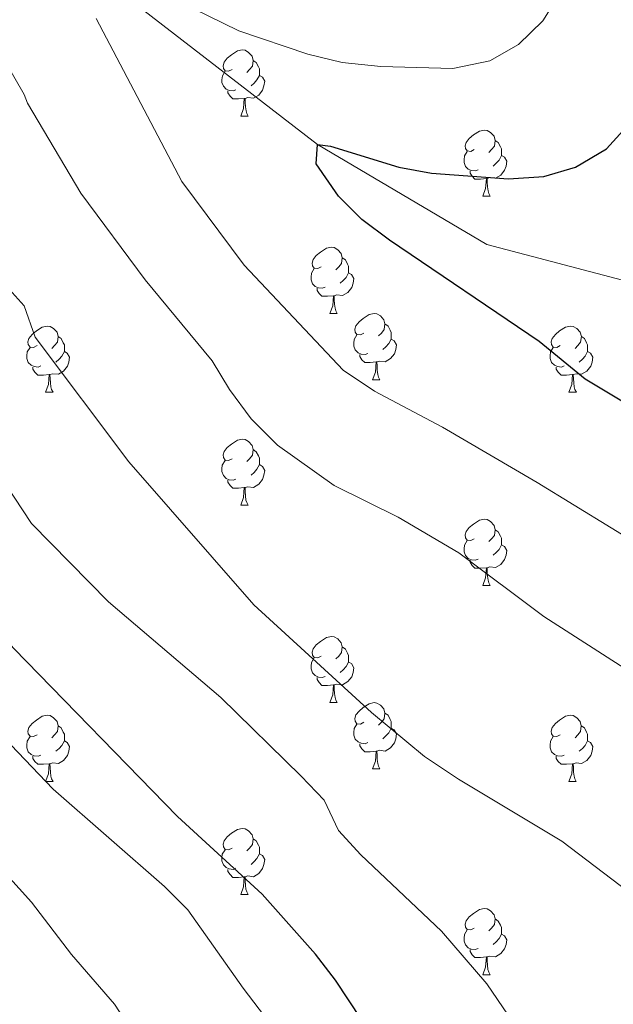
# Model space of a CAD drawing. Units: metres. Extents: x 599262 to 603761, y 4761145 to 4764181.
# Drawn here: x 600511 to 600601, y 4763301 to 4763450 of the extents above; entities that cross this region are included whole.
import ezdxf

# ---------------------------------------------------------------- set-up
doc = ezdxf.new("R2010")
doc.units = ezdxf.units.M
doc.header["$MEASUREMENT"] = 0
doc.linetypes.add('DGN Style 3', pattern=[1147.6976, 819.784, -327.9136])
for name, color, linetype, lineweight in [('Nivel 11', 7, 'Continuous', 0), ('Nivel 36', 7, 'Continuous', 0), ('Nivel 4', 7, 'Continuous', 0), ('Nivel 5', 7, 'Continuous', 0), ('Nivel 61', 7, 'Continuous', 0), ('Nivel 63', 7, 'Continuous', 0)]:
    doc.layers.add(name, color=color, linetype=linetype, lineweight=lineweight)

msp = doc.modelspace()

# ---------------------------------------------------------------- linework, layer by layer
at = {"layer": 'Nivel 11', "color": 142, "linetype": 'DGN Style 3', "lineweight": 13}
msp.add_polyline3d([(600381.72, 4763590.3, 655), (600408.45, 4763562.07, 650), (600426.07, 4763544.94, 645), (600452.81, 4763526.74, 640), (600487.61, 4763482.17, 635), (600521.71, 4763458.12, 630), (600556.17, 4763431.48, 625), (600581.8, 4763416.34, 623.89), (600610.63, 4763408.74, 620), (600636.44, 4763400.18, 617.21)], dxfattribs=at)
at = {"layer": 'Nivel 36', "color": 92, "linetype": 'Continuous', "lineweight": 0}
for p, q in [((600544.51, 4763435.81), (600545.63, 4763435.81)), ((600581.2, 4763423.67), (600582.33, 4763423.67)), ((600558.01, 4763405.9), (600559.14, 4763405.9)), ((600564.49, 4763395.86), (600565.61, 4763395.86)), ((600514.93, 4763393.96), (600516.06, 4763393.96)), ((600594.26, 4763393.96), (600595.39, 4763393.96)), ((600544.51, 4763376.82), (600545.63, 4763376.82)), ((600581.2, 4763364.68), (600582.33, 4763364.68)), ((600558.01, 4763346.91), (600559.14, 4763346.91)), ((600564.49, 4763336.87), (600565.61, 4763336.87)), ((600514.93, 4763334.97), (600516.06, 4763334.97)), ((600594.26, 4763334.97), (600595.38, 4763334.97)), ((600544.51, 4763317.82), (600545.63, 4763317.82)), ((600581.2, 4763305.68), (600582.33, 4763305.68))]:
    msp.add_line(p, q, dxfattribs=at)
at = {"layer": 'Nivel 36', "color": 92, "linetype": 'Continuous', "lineweight": 0, "flags": 128}
for points in [[(600543.21, 4763442.87), (600542.68, 4763442.6), (600542.15, 4763442.66), (600541.89, 4763443.03), (600541.83, 4763443.45), (600541.99, 4763443.97), (600542.47, 4763444.57), (600543.11, 4763445.1), (600544.01, 4763445.68), (600544.75, 4763445.84), (600545.18, 4763445.79), (600545.71, 4763445.47), (600546.24, 4763444.89), (600546.4, 4763444.25), (600546.29, 4763443.4), (600545.86, 4763442.87), (600545.44, 4763442.44)], [(600546.4, 4763444.25), (600546.87, 4763443.93), (600547.19, 4763443.29), (600547.35, 4763442.97), (600547.35, 4763442.39), (600547.35, 4763441.97), (600546.97, 4763441.28), (600546.55, 4763440.8), (600546.07, 4763440.38)], [(600543.79, 4763439.79), (600543.37, 4763439.63), (600542.79, 4763439.69), (600542.31, 4763439.9), (600541.89, 4763440.32), (600541.67, 4763440.91), (600541.67, 4763441.33), (600541.73, 4763441.91), (600542.15, 4763442.6)], [(600547.35, 4763441.97), (600547.8, 4763441.72), (600548.15, 4763441.1), (600548.03, 4763440.38), (600547.83, 4763439.74), (600547.24, 4763439), (600546.45, 4763438.52), (600545.59, 4763438.62), (600545.17, 4763438.49)], [(600545.05, 4763438.49), (600544.17, 4763438.41), (600543.32, 4763438.41), (600542.89, 4763438.84), (600542.57, 4763439.31), (600542.57, 4763439.63)], [(600544.51, 4763435.81), (600544.95, 4763436.97), (600545.05, 4763438.49), (600545.17, 4763438.49), (600545.2, 4763437.91), (600545.23, 4763437.22), (600545.31, 4763436.61), (600545.42, 4763436.21), (600545.63, 4763435.81)], [(600579.9, 4763430.73), (600579.37, 4763430.46), (600578.84, 4763430.52), (600578.58, 4763430.89), (600578.52, 4763431.31), (600578.68, 4763431.83), (600579.16, 4763432.43), (600579.8, 4763432.96), (600580.7, 4763433.54), (600581.44, 4763433.7), (600581.87, 4763433.65), (600582.4, 4763433.33), (600582.93, 4763432.75), (600583.09, 4763432.11), (600582.98, 4763431.26), (600582.55, 4763430.73), (600582.13, 4763430.3)], [(600583.09, 4763432.11), (600583.56, 4763431.79), (600583.88, 4763431.15), (600584.04, 4763430.83), (600584.04, 4763430.25), (600584.04, 4763429.83), (600583.67, 4763429.14), (600583.25, 4763428.66), (600582.77, 4763428.24)], [(600580.49, 4763427.65), (600580.06, 4763427.49), (600579.48, 4763427.55), (600579, 4763427.76), (600578.58, 4763428.18), (600578.36, 4763428.77), (600578.36, 4763429.19), (600578.42, 4763429.77), (600578.84, 4763430.46)], [(600584.04, 4763429.83), (600584.49, 4763429.58), (600584.84, 4763428.96), (600584.73, 4763428.24), (600584.52, 4763427.6), (600583.93, 4763426.86), (600583.14, 4763426.38), (600582.29, 4763426.48), (600581.86, 4763426.35)], [(600581.75, 4763426.35), (600580.86, 4763426.27), (600580.01, 4763426.27), (600579.59, 4763426.7), (600579.27, 4763427.17), (600579.27, 4763427.49)], [(600581.2, 4763423.67), (600581.64, 4763424.83), (600581.75, 4763426.35), (600581.86, 4763426.35), (600581.89, 4763425.77), (600581.93, 4763425.08), (600582, 4763424.47), (600582.11, 4763424.07), (600582.33, 4763423.67)], [(600556.71, 4763412.96), (600556.18, 4763412.69), (600555.65, 4763412.75), (600555.39, 4763413.12), (600555.33, 4763413.54), (600555.49, 4763414.06), (600555.97, 4763414.66), (600556.61, 4763415.19), (600557.51, 4763415.77), (600558.25, 4763415.93), (600558.68, 4763415.88), (600559.21, 4763415.56), (600559.74, 4763414.98), (600559.9, 4763414.34), (600559.79, 4763413.49), (600559.36, 4763412.96), (600558.94, 4763412.53)], [(600559.9, 4763414.34), (600560.37, 4763414.02), (600560.69, 4763413.38), (600560.85, 4763413.06), (600560.85, 4763412.48), (600560.85, 4763412.06), (600560.48, 4763411.37), (600560.06, 4763410.89), (600559.58, 4763410.47)], [(600557.3, 4763409.88), (600556.87, 4763409.72), (600556.29, 4763409.78), (600555.81, 4763409.99), (600555.39, 4763410.41), (600555.17, 4763411), (600555.17, 4763411.42), (600555.23, 4763412), (600555.65, 4763412.69)], [(600560.85, 4763412.06), (600561.3, 4763411.81), (600561.65, 4763411.19), (600561.54, 4763410.47), (600561.33, 4763409.83), (600560.74, 4763409.09), (600559.95, 4763408.61), (600559.1, 4763408.71), (600558.67, 4763408.58)], [(600558.56, 4763408.58), (600557.67, 4763408.5), (600556.82, 4763408.5), (600556.4, 4763408.93), (600556.08, 4763409.4), (600556.08, 4763409.72)], [(600558.01, 4763405.9), (600558.45, 4763407.06), (600558.56, 4763408.58), (600558.67, 4763408.58), (600558.7, 4763408), (600558.74, 4763407.31), (600558.81, 4763406.7), (600558.92, 4763406.3), (600559.14, 4763405.9)], [(600563.19, 4763402.92), (600562.66, 4763402.66), (600562.13, 4763402.71), (600561.86, 4763403.08), (600561.81, 4763403.51), (600561.97, 4763404.03), (600562.45, 4763404.62), (600563.08, 4763405.15), (600563.98, 4763405.74), (600564.73, 4763405.9), (600565.15, 4763405.84), (600565.68, 4763405.53), (600566.21, 4763404.94), (600566.37, 4763404.3), (600566.26, 4763403.45), (600565.84, 4763402.92), (600565.42, 4763402.5)], [(600566.37, 4763404.3), (600566.85, 4763403.99), (600567.16, 4763403.35), (600567.32, 4763403.03), (600567.32, 4763402.45), (600567.32, 4763402.02), (600566.95, 4763401.33), (600566.53, 4763400.85), (600566.05, 4763400.43)], [(600513.63, 4763401.02), (600513.1, 4763400.75), (600512.57, 4763400.81), (600512.31, 4763401.18), (600512.25, 4763401.6), (600512.41, 4763402.12), (600512.89, 4763402.72), (600513.53, 4763403.25), (600514.43, 4763403.83), (600515.17, 4763403.99), (600515.6, 4763403.94), (600516.13, 4763403.62), (600516.66, 4763403.04), (600516.82, 4763402.4), (600516.71, 4763401.55), (600516.28, 4763401.02), (600515.86, 4763400.59)], [(600563.77, 4763399.84), (600563.35, 4763399.68), (600562.76, 4763399.74), (600562.29, 4763399.95), (600561.86, 4763400.38), (600561.65, 4763400.96), (600561.65, 4763401.38), (600561.7, 4763401.97), (600562.13, 4763402.66)], [(600592.96, 4763401.02), (600592.43, 4763400.75), (600591.9, 4763400.81), (600591.63, 4763401.18), (600591.58, 4763401.6), (600591.74, 4763402.12), (600592.22, 4763402.72), (600592.85, 4763403.25), (600593.75, 4763403.83), (600594.5, 4763403.99), (600594.93, 4763403.94), (600595.45, 4763403.62), (600595.99, 4763403.04), (600596.15, 4763402.4), (600596.03, 4763401.55), (600595.61, 4763401.02), (600595.19, 4763400.59)], [(600516.82, 4763402.4), (600517.29, 4763402.08), (600517.61, 4763401.44), (600517.77, 4763401.12), (600517.77, 4763400.54), (600517.77, 4763400.12), (600517.4, 4763399.43), (600516.98, 4763398.95), (600516.5, 4763398.53)], [(600567.32, 4763402.02), (600567.78, 4763401.77), (600568.12, 4763401.16), (600568.01, 4763400.43), (600567.8, 4763399.79), (600567.22, 4763399.05), (600566.42, 4763398.57), (600565.57, 4763398.68), (600565.14, 4763398.55)], [(600596.15, 4763402.4), (600596.62, 4763402.08), (600596.93, 4763401.44), (600597.09, 4763401.12), (600597.09, 4763400.54), (600597.09, 4763400.12), (600596.73, 4763399.43), (600596.31, 4763398.95), (600595.83, 4763398.53)], [(600514.22, 4763397.94), (600513.79, 4763397.78), (600513.21, 4763397.84), (600512.73, 4763398.05), (600512.31, 4763398.47), (600512.09, 4763399.06), (600512.09, 4763399.48), (600512.15, 4763400.06), (600512.57, 4763400.75)], [(600517.77, 4763400.12), (600518.22, 4763399.87), (600518.57, 4763399.25), (600518.46, 4763398.53), (600518.25, 4763397.89), (600517.66, 4763397.15), (600516.87, 4763396.67), (600516.02, 4763396.77), (600515.59, 4763396.64)], [(600565.03, 4763398.55), (600564.14, 4763398.46), (600563.3, 4763398.46), (600562.87, 4763398.89), (600562.55, 4763399.37), (600562.55, 4763399.68)], [(600593.55, 4763397.94), (600593.12, 4763397.78), (600592.53, 4763397.84), (600592.06, 4763398.05), (600591.63, 4763398.47), (600591.42, 4763399.06), (600591.42, 4763399.48), (600591.47, 4763400.06), (600591.9, 4763400.75)], [(600597.09, 4763400.12), (600597.55, 4763399.87), (600597.89, 4763399.25), (600597.79, 4763398.53), (600597.57, 4763397.89), (600596.99, 4763397.15), (600596.19, 4763396.67), (600595.35, 4763396.77), (600594.91, 4763396.64)], [(600564.49, 4763395.86), (600564.92, 4763397.02), (600565.03, 4763398.55), (600565.14, 4763398.55), (600565.18, 4763397.96), (600565.21, 4763397.28), (600565.28, 4763396.66), (600565.4, 4763396.26), (600565.61, 4763395.86)], [(600515.48, 4763396.64), (600514.59, 4763396.56), (600513.74, 4763396.56), (600513.32, 4763396.99), (600513, 4763397.46), (600513, 4763397.78)], [(600594.81, 4763396.64), (600593.91, 4763396.56), (600593.07, 4763396.56), (600592.65, 4763396.99), (600592.33, 4763397.46), (600592.33, 4763397.78)], [(600514.93, 4763393.96), (600515.37, 4763395.12), (600515.48, 4763396.64), (600515.59, 4763396.64), (600515.62, 4763396.06), (600515.66, 4763395.37), (600515.73, 4763394.76), (600515.84, 4763394.36), (600516.06, 4763393.96)], [(600594.26, 4763393.96), (600594.69, 4763395.12), (600594.81, 4763396.64), (600594.91, 4763396.64), (600594.95, 4763396.06), (600594.99, 4763395.37), (600595.05, 4763394.76), (600595.17, 4763394.36), (600595.39, 4763393.96)], [(600543.21, 4763383.88), (600542.68, 4763383.61), (600542.15, 4763383.66), (600541.88, 4763384.04), (600541.83, 4763384.46), (600541.99, 4763384.98), (600542.47, 4763385.58), (600543.11, 4763386.1), (600544.01, 4763386.69), (600544.75, 4763386.85), (600545.17, 4763386.8), (600545.71, 4763386.48), (600546.23, 4763385.9), (600546.39, 4763385.26), (600546.29, 4763384.4), (600545.86, 4763383.88), (600545.44, 4763383.45)], [(600546.39, 4763385.26), (600546.87, 4763384.94), (600547.19, 4763384.3), (600547.35, 4763383.98), (600547.35, 4763383.4), (600547.34, 4763382.98), (600546.97, 4763382.28), (600546.55, 4763381.8), (600546.07, 4763381.38)], [(600543.79, 4763380.8), (600543.37, 4763380.64), (600542.78, 4763380.7), (600542.31, 4763380.9), (600541.88, 4763381.33), (600541.67, 4763381.92), (600541.67, 4763382.34), (600541.72, 4763382.92), (600542.15, 4763383.61)], [(600547.34, 4763382.98), (600547.8, 4763382.72), (600548.14, 4763382.11), (600548.03, 4763381.38), (600547.82, 4763380.74), (600547.24, 4763380), (600546.44, 4763379.52), (600545.59, 4763379.63), (600545.16, 4763379.5)], [(600545.05, 4763379.5), (600544.16, 4763379.42), (600543.32, 4763379.42), (600542.89, 4763379.84), (600542.57, 4763380.32), (600542.57, 4763380.64)], [(600544.51, 4763376.82), (600544.94, 4763377.98), (600545.05, 4763379.5), (600545.16, 4763379.5), (600545.2, 4763378.92), (600545.23, 4763378.23), (600545.3, 4763377.62), (600545.42, 4763377.22), (600545.63, 4763376.82)], [(600579.9, 4763371.74), (600579.37, 4763371.47), (600578.84, 4763371.52), (600578.58, 4763371.9), (600578.52, 4763372.32), (600578.68, 4763372.84), (600579.16, 4763373.44), (600579.8, 4763373.96), (600580.7, 4763374.55), (600581.44, 4763374.71), (600581.87, 4763374.66), (600582.4, 4763374.34), (600582.93, 4763373.76), (600583.09, 4763373.12), (600582.98, 4763372.26), (600582.55, 4763371.74), (600582.13, 4763371.31)], [(600583.09, 4763373.12), (600583.56, 4763372.8), (600583.88, 4763372.16), (600584.04, 4763371.84), (600584.04, 4763371.26), (600584.04, 4763370.84), (600583.67, 4763370.14), (600583.25, 4763369.66), (600582.77, 4763369.24)], [(600580.49, 4763368.66), (600580.06, 4763368.5), (600579.48, 4763368.56), (600579, 4763368.76), (600578.58, 4763369.19), (600578.36, 4763369.78), (600578.36, 4763370.2), (600578.42, 4763370.78), (600578.84, 4763371.47)], [(600584.04, 4763370.84), (600584.49, 4763370.58), (600584.84, 4763369.97), (600584.73, 4763369.24), (600584.52, 4763368.6), (600583.93, 4763367.86), (600583.14, 4763367.38), (600582.29, 4763367.49), (600581.86, 4763367.36)], [(600581.75, 4763367.36), (600580.86, 4763367.28), (600580.01, 4763367.28), (600579.59, 4763367.7), (600579.27, 4763368.18), (600579.27, 4763368.5)], [(600581.2, 4763364.68), (600581.64, 4763365.84), (600581.75, 4763367.36), (600581.86, 4763367.36), (600581.89, 4763366.78), (600581.93, 4763366.09), (600582, 4763365.48), (600582.11, 4763365.08), (600582.33, 4763364.68)], [(600556.71, 4763353.97), (600556.18, 4763353.7), (600555.65, 4763353.76), (600555.39, 4763354.13), (600555.33, 4763354.55), (600555.49, 4763355.07), (600555.97, 4763355.67), (600556.61, 4763356.2), (600557.51, 4763356.78), (600558.25, 4763356.94), (600558.68, 4763356.89), (600559.21, 4763356.57), (600559.74, 4763355.99), (600559.9, 4763355.35), (600559.79, 4763354.5), (600559.36, 4763353.97), (600558.94, 4763353.54)], [(600559.9, 4763355.35), (600560.37, 4763355.03), (600560.69, 4763354.39), (600560.85, 4763354.07), (600560.85, 4763353.49), (600560.85, 4763353.07), (600560.48, 4763352.38), (600560.06, 4763351.9), (600559.58, 4763351.48)], [(600557.3, 4763350.89), (600556.87, 4763350.73), (600556.29, 4763350.79), (600555.81, 4763351), (600555.39, 4763351.42), (600555.17, 4763352.01), (600555.17, 4763352.43), (600555.23, 4763353.01), (600555.65, 4763353.7)], [(600560.85, 4763353.07), (600561.3, 4763352.82), (600561.65, 4763352.2), (600561.54, 4763351.48), (600561.33, 4763350.84), (600560.74, 4763350.1), (600559.95, 4763349.62), (600559.1, 4763349.72), (600558.67, 4763349.59)], [(600558.56, 4763349.59), (600557.67, 4763349.51), (600556.82, 4763349.51), (600556.4, 4763349.94), (600556.08, 4763350.41), (600556.08, 4763350.73)], [(600558.01, 4763346.91), (600558.45, 4763348.07), (600558.56, 4763349.59), (600558.67, 4763349.59), (600558.7, 4763349.01), (600558.74, 4763348.32), (600558.81, 4763347.71), (600558.92, 4763347.31), (600559.14, 4763346.91)], [(600563.19, 4763343.93), (600562.66, 4763343.67), (600562.13, 4763343.72), (600561.86, 4763344.09), (600561.81, 4763344.52), (600561.97, 4763345.04), (600562.45, 4763345.63), (600563.08, 4763346.16), (600563.98, 4763346.75), (600564.73, 4763346.91), (600565.15, 4763346.85), (600565.68, 4763346.54), (600566.21, 4763345.95), (600566.37, 4763345.31), (600566.26, 4763344.46), (600565.84, 4763343.93), (600565.42, 4763343.51)], [(600513.63, 4763342.03), (600513.1, 4763341.76), (600512.57, 4763341.82), (600512.31, 4763342.19), (600512.25, 4763342.61), (600512.41, 4763343.13), (600512.89, 4763343.73), (600513.53, 4763344.26), (600514.43, 4763344.84), (600515.17, 4763345), (600515.6, 4763344.95), (600516.13, 4763344.63), (600516.66, 4763344.05), (600516.82, 4763343.41), (600516.71, 4763342.56), (600516.28, 4763342.03), (600515.86, 4763341.6)], [(600566.37, 4763345.31), (600566.85, 4763345), (600567.16, 4763344.36), (600567.32, 4763344.04), (600567.32, 4763343.46), (600567.32, 4763343.03), (600566.95, 4763342.34), (600566.53, 4763341.86), (600566.05, 4763341.44)], [(600592.96, 4763342.03), (600592.43, 4763341.76), (600591.9, 4763341.82), (600591.63, 4763342.19), (600591.58, 4763342.61), (600591.74, 4763343.13), (600592.22, 4763343.73), (600592.85, 4763344.26), (600593.75, 4763344.84), (600594.5, 4763345), (600594.92, 4763344.95), (600595.45, 4763344.63), (600595.98, 4763344.05), (600596.14, 4763343.41), (600596.03, 4763342.56), (600595.61, 4763342.03), (600595.19, 4763341.6)], [(600516.82, 4763343.41), (600517.29, 4763343.09), (600517.61, 4763342.45), (600517.77, 4763342.13), (600517.77, 4763341.55), (600517.77, 4763341.13), (600517.4, 4763340.44), (600516.98, 4763339.96), (600516.5, 4763339.54)], [(600563.77, 4763340.85), (600563.35, 4763340.69), (600562.76, 4763340.75), (600562.29, 4763340.96), (600561.86, 4763341.39), (600561.65, 4763341.97), (600561.65, 4763342.39), (600561.7, 4763342.98), (600562.13, 4763343.67)], [(600567.32, 4763343.03), (600567.78, 4763342.78), (600568.12, 4763342.17), (600568.01, 4763341.44), (600567.8, 4763340.8), (600567.22, 4763340.06), (600566.42, 4763339.58), (600565.57, 4763339.69), (600565.14, 4763339.56)], [(600596.14, 4763343.41), (600596.62, 4763343.09), (600596.93, 4763342.45), (600597.09, 4763342.13), (600597.09, 4763341.55), (600597.09, 4763341.13), (600596.72, 4763340.44), (600596.3, 4763339.96), (600595.82, 4763339.54)], [(600514.22, 4763338.95), (600513.79, 4763338.79), (600513.21, 4763338.85), (600512.73, 4763339.06), (600512.31, 4763339.48), (600512.09, 4763340.07), (600512.09, 4763340.49), (600512.15, 4763341.07), (600512.57, 4763341.76)], [(600593.54, 4763338.95), (600593.12, 4763338.79), (600592.53, 4763338.85), (600592.06, 4763339.06), (600591.63, 4763339.48), (600591.42, 4763340.07), (600591.42, 4763340.49), (600591.47, 4763341.07), (600591.9, 4763341.76)], [(600517.77, 4763341.13), (600518.22, 4763340.88), (600518.57, 4763340.26), (600518.46, 4763339.54), (600518.25, 4763338.9), (600517.66, 4763338.16), (600516.87, 4763337.68), (600516.02, 4763337.78), (600515.59, 4763337.65)], [(600565.03, 4763339.56), (600564.14, 4763339.47), (600563.3, 4763339.47), (600562.87, 4763339.9), (600562.55, 4763340.38), (600562.55, 4763340.69)], [(600597.09, 4763341.13), (600597.55, 4763340.88), (600597.89, 4763340.26), (600597.78, 4763339.54), (600597.57, 4763338.9), (600596.99, 4763338.16), (600596.19, 4763337.68), (600595.34, 4763337.78), (600594.91, 4763337.65)], [(600515.48, 4763337.65), (600514.59, 4763337.57), (600513.74, 4763337.57), (600513.32, 4763338), (600513, 4763338.47), (600513, 4763338.79)], [(600564.49, 4763336.87), (600564.92, 4763338.03), (600565.03, 4763339.56), (600565.14, 4763339.56), (600565.18, 4763338.97), (600565.21, 4763338.29), (600565.28, 4763337.67), (600565.4, 4763337.27), (600565.61, 4763336.87)], [(600594.8, 4763337.65), (600593.91, 4763337.57), (600593.07, 4763337.57), (600592.64, 4763338), (600592.32, 4763338.47), (600592.32, 4763338.79)], [(600514.93, 4763334.97), (600515.37, 4763336.13), (600515.48, 4763337.65), (600515.59, 4763337.65), (600515.62, 4763337.07), (600515.66, 4763336.38), (600515.73, 4763335.77), (600515.84, 4763335.37), (600516.06, 4763334.97)], [(600594.26, 4763334.97), (600594.69, 4763336.13), (600594.8, 4763337.65), (600594.91, 4763337.65), (600594.95, 4763337.07), (600594.98, 4763336.38), (600595.05, 4763335.77), (600595.17, 4763335.37), (600595.38, 4763334.97)], [(600543.21, 4763324.88), (600542.68, 4763324.62), (600542.15, 4763324.67), (600541.88, 4763325.04), (600541.83, 4763325.47), (600541.99, 4763325.99), (600542.47, 4763326.58), (600543.1, 4763327.11), (600544, 4763327.7), (600544.75, 4763327.86), (600545.17, 4763327.8), (600545.7, 4763327.49), (600546.23, 4763326.9), (600546.39, 4763326.26), (600546.28, 4763325.41), (600545.86, 4763324.88), (600545.44, 4763324.46)], [(600546.39, 4763326.26), (600546.87, 4763325.95), (600547.18, 4763325.31), (600547.34, 4763324.99), (600547.34, 4763324.41), (600547.34, 4763323.98), (600546.97, 4763323.29), (600546.55, 4763322.81), (600546.07, 4763322.39)], [(600543.79, 4763321.8), (600543.37, 4763321.64), (600542.78, 4763321.7), (600542.31, 4763321.91), (600541.88, 4763322.34), (600541.67, 4763322.92), (600541.67, 4763323.34), (600541.72, 4763323.93), (600542.15, 4763324.62)], [(600547.34, 4763323.98), (600547.8, 4763323.73), (600548.14, 4763323.12), (600548.03, 4763322.39), (600547.82, 4763321.75), (600547.24, 4763321.01), (600546.44, 4763320.53), (600545.59, 4763320.64), (600545.16, 4763320.51)], [(600545.05, 4763320.51), (600544.16, 4763320.42), (600543.32, 4763320.42), (600542.89, 4763320.85), (600542.57, 4763321.33), (600542.57, 4763321.64)], [(600544.51, 4763317.82), (600544.94, 4763318.98), (600545.05, 4763320.51), (600545.16, 4763320.51), (600545.2, 4763319.92), (600545.23, 4763319.24), (600545.3, 4763318.62), (600545.42, 4763318.22), (600545.63, 4763317.82)], [(600579.9, 4763312.74), (600579.37, 4763312.48), (600578.84, 4763312.53), (600578.57, 4763312.9), (600578.52, 4763313.33), (600578.68, 4763313.85), (600579.16, 4763314.44), (600579.79, 4763314.97), (600580.69, 4763315.56), (600581.44, 4763315.72), (600581.87, 4763315.66), (600582.39, 4763315.35), (600582.93, 4763314.76), (600583.09, 4763314.12), (600582.97, 4763313.27), (600582.55, 4763312.74), (600582.13, 4763312.32)], [(600583.09, 4763314.12), (600583.56, 4763313.81), (600583.87, 4763313.17), (600584.03, 4763312.85), (600584.03, 4763312.27), (600584.03, 4763311.84), (600583.67, 4763311.15), (600583.25, 4763310.67), (600582.77, 4763310.25)], [(600580.49, 4763309.66), (600580.06, 4763309.5), (600579.47, 4763309.56), (600579, 4763309.77), (600578.57, 4763310.2), (600578.36, 4763310.78), (600578.36, 4763311.2), (600578.41, 4763311.79), (600578.84, 4763312.48)], [(600584.03, 4763311.84), (600584.49, 4763311.59), (600584.83, 4763310.98), (600584.73, 4763310.25), (600584.51, 4763309.61), (600583.93, 4763308.87), (600583.13, 4763308.39), (600582.29, 4763308.5), (600581.85, 4763308.37)], [(600581.75, 4763308.37), (600580.85, 4763308.28), (600580.01, 4763308.28), (600579.59, 4763308.71), (600579.27, 4763309.19), (600579.27, 4763309.5)], [(600581.2, 4763305.68), (600581.63, 4763306.84), (600581.75, 4763308.37), (600581.85, 4763308.37), (600581.89, 4763307.78), (600581.93, 4763307.1), (600581.99, 4763306.48), (600582.11, 4763306.08), (600582.33, 4763305.68)]]:
    msp.add_lwpolyline(points, dxfattribs=at)
at = {"layer": 'Nivel 4', "color": 36, "linetype": 'Continuous', "lineweight": 30, "flags": 128}
for points, elevation in [([(600612.85, 4763217.09), (600594.99, 4763236.98), (600590.73, 4763240.9), (600583.59, 4763248.94), (600580.95, 4763253.19), (600577.53, 4763262.92), (600572.75, 4763280.38), (600570.85, 4763285.58), (600568.64, 4763290.08), (600558.86, 4763304.83), (600555.83, 4763308.8), (600547.74, 4763317.86), (600534.92, 4763329.67), (600510.12, 4763355.12), (600494.34, 4763372.62), (600482.14, 4763387.52), (600476.18, 4763395.74), (600469.31, 4763406.04), (600456.52, 4763422.09), (600449.42, 4763432.58), (600443.15, 4763444.42), (600439.23, 4763453.81)], 650), ([(600607.74, 4763389.31), (600596.71, 4763395.93), (600589.75, 4763401.65), (600567.05, 4763416.98), (600562.89, 4763420.15), (600559.34, 4763423.65), (600555.93, 4763428.56), (600556.17, 4763431.48), (600558.12, 4763431.24), (600568.49, 4763428.09), (600573.41, 4763427.18), (600585.08, 4763426.28), (600590.45, 4763426.66), (600595.24, 4763428.06), (600599.95, 4763430.86), (600603.97, 4763435.22)], 625)]:
    msp.add_lwpolyline(points, dxfattribs=dict(at, elevation=elevation))
at = {"layer": 'Nivel 5', "color": 36, "linetype": 'Continuous', "lineweight": 0, "flags": 128}
for points, elevation in [([(600554.66, 4763445.17), (600559.89, 4763443.94), (600565.76, 4763443.31), (600576.67, 4763443), (600582.28, 4763444.19), (600586.62, 4763446.67), (600590.33, 4763450.23), (600593.37, 4763455.18)], 630), ([(600531.28, 4763292.17), (600525.35, 4763301.19), (600518.88, 4763308.74), (600512.77, 4763316.66), (600505.73, 4763324.43), (600495.17, 4763338), (600483.69, 4763349.79), (600456.3, 4763381.41), (600449.79, 4763389.73), (600441.53, 4763403.36), (600433.71, 4763421.8), (600428.43, 4763432.4), (600425.75, 4763436.62), (600422.41, 4763440.9), (600411.26, 4763453.38)], 660), ([(600605.83, 4763316.34), (600593.2, 4763325.92), (600577.51, 4763335.32), (600572.38, 4763338.73), (600564.34, 4763345.43), (600546.49, 4763361.74), (600527.55, 4763383.42), (600513.37, 4763402.31), (600511.66, 4763407.06), (600508.48, 4763410.59), (600502.13, 4763419.49), (600491.37, 4763431.67), (600484.8, 4763439.91), (600479.31, 4763448.33), (600476.22, 4763454.09)], 640), ([(600616.46, 4763343.32), (600590.45, 4763359.98), (600577.55, 4763369.61), (600568.38, 4763375), (600558.69, 4763379.83), (600550.06, 4763385.95), (600546.11, 4763389.92), (600542.79, 4763394.39), (600540.16, 4763398.72), (600530, 4763411), (600520.29, 4763424.13), (600512.2, 4763437.75), (600511.7, 4763439.1), (600503.05, 4763454.08)], 635), ([(600617.73, 4763232.98), (600599.71, 4763253.49), (600594.33, 4763262.9), (600592.45, 4763267.54), (600591.4, 4763273.26), (600589.43, 4763289.12), (600587.71, 4763294.6), (600585.03, 4763299.53), (600581.83, 4763304.29), (600574.93, 4763312.28), (600562.71, 4763323.84), (600559.35, 4763327.54), (600557.18, 4763332.15), (600553.67, 4763335.78), (600541.51, 4763347.71), (600524.47, 4763362.2), (600512.81, 4763374.07), (600503.82, 4763387.66), (600495.62, 4763401.83), (600482.56, 4763417.02), (600473.92, 4763429.94), (600464.4, 4763443.34), (600461.78, 4763447.6), (600459.55, 4763452.38)], 645), ([(600535.05, 4763453.21), (600544.2, 4763448.72), (600554.66, 4763445.17)], 630), ([(600611.87, 4763366.53), (600589.45, 4763380.29), (600575.11, 4763388.68), (600564.8, 4763394.1), (600560.03, 4763397.32), (600545.01, 4763413.21), (600535.59, 4763425.89), (600522.57, 4763450.62)], 630), ([(600551.49, 4763294.97), (600544.87, 4763303.62), (600536.49, 4763315.5), (600532.95, 4763319.02), (600516.1, 4763333.82), (600501.13, 4763349.41)], 655)]:
    msp.add_lwpolyline(points, dxfattribs=dict(at, elevation=elevation))
at = {"layer": 'Nivel 61', "color": 250, "linetype": 'Continuous', "lineweight": 0}
msp.add_3dface([(600186.97, 4761552.05), (600153.09, 4763865.55), (603548.21, 4763916.1), (603583.26, 4761602.58)], dxfattribs=at)
at = {"layer": 'Nivel 63', "color": 7, "linetype": 'Continuous', "lineweight": 0}
msp.add_3dface([(599306.12, 4761145.05), (599261.98, 4764114.71), (603716.52, 4764180.99), (603760.65, 4761211.32)], dxfattribs=at)

doc.saveas('drawing.dxf')
